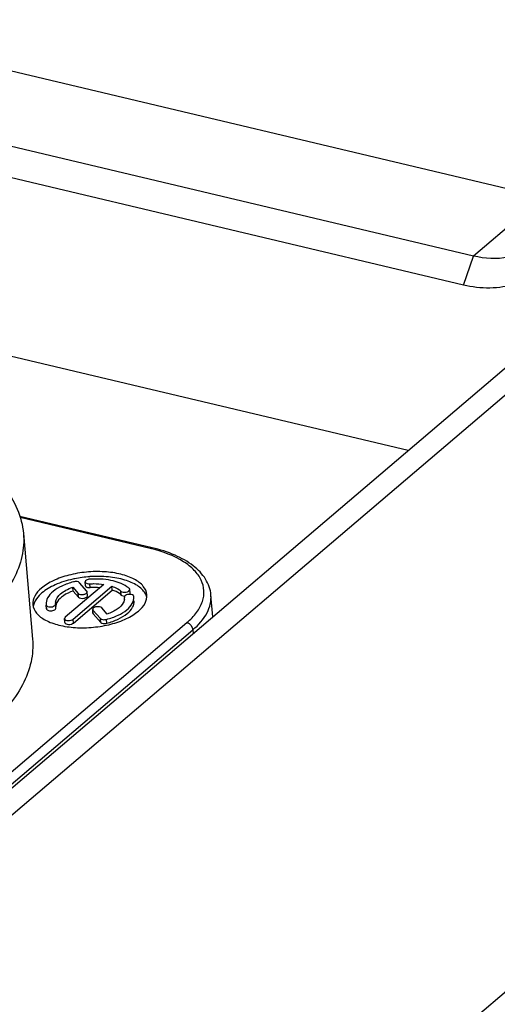
# Model space of a CAD drawing. Units: millimetres. Extents: x 0 to 841, y 0 to 594.
# Drawn here: x 772 to 783, y 532 to 555 of the extents above; entities that cross this region are included whole.
import ezdxf

# ---------------------------------------------------------------- set-up
doc = ezdxf.new("R2010")
doc.units = ezdxf.units.MM
doc.header["$LTSCALE"] = 46.255
doc.layers.get('0').update_dxf_attribs({"linetype": 'CONTINUOUS'})
doc.layers.add('_26_DATUM_AXIS', color=7, linetype='CONTINUOUS')

msp = doc.modelspace()

# ---------------------------------------------------------------- linework, layer by layer
at = {"color": 7}
for p, q in [((726.256, 564.362), (783.817, 550.728)), ((782.238, 549.385), (724.678, 563.019)), ((782.013, 548.726), (724.452, 562.36)), ((780.752, 544.97), (718.86, 559.63)), ((755.247, 523.272), (788.797, 551.814))]:
    msp.add_line(p, q, dxfattribs=at)
at = {"color": 9}
for p, q in [((789.37, 551.678), (755.819, 523.137)), ((783.817, 550.728), (782.238, 549.385)), ((782.013, 548.726), (782.238, 549.385)), ((768.271, 520.187), (802.391, 549.213))]:
    msp.add_line(p, q, dxfattribs=at)
at = {"color": 7}
for points, knots in [([(783.67, 549.66), (783.49, 549.506), (783.01, 549.29), (782.494, 549.325), (782.238, 549.385)], [0, 0, 0, 0, 0.473615, 1, 1, 1, 1]), ([(784.041, 549.411), (783.944, 549.259), (783.696, 548.985), (783.015, 548.626), (782.397, 548.635), (782.013, 548.726)], [0, 0, 0, 0, 0.238088, 0.47771, 1, 1, 1, 1])]:
    msp.add_open_spline(points, degree=3, knots=knots, dxfattribs=at)
at = {"layer": '_26_DATUM_AXIS', "color": 7}
for p, q in [((774.936, 542.763), (771.929, 543.475)), ((772.013, 543.084), (772.22, 540.688)), ((773.843, 541.932), (772.964, 541.184)), ((773.455, 541.778), (773.288, 541.968)), ((773.423, 541.9), (773.415, 541.987)), ((773.14, 541.78), (773.133, 541.867)), ((773.133, 541.867), (773.258, 541.726)), ((773.14, 541.78), (773.265, 541.639)), ((773.145, 541.141), (774.025, 541.889)), ((773.153, 541.054), (774.032, 541.802)), ((773.471, 541.674), (773.463, 541.761)), ((774.032, 541.802), (774.025, 541.889)), ((774.438, 541.728), (774.43, 541.815)), ((776.316, 541.196), (776.274, 541.69)), ((772.528, 541.476), (772.53, 541.461)), ((772.743, 541.483), (772.742, 541.494)), ((772.75, 541.396), (772.743, 541.483)), ((774.306, 541.641), (774.307, 541.63)), ((774.521, 541.648), (774.519, 541.663)), ((772.536, 541.389), (772.537, 541.374)), ((773.593, 541.276), (773.586, 541.363)), ((773.593, 541.346), (773.761, 541.156)), ((773.601, 541.259), (773.769, 541.069)), ((773.916, 541.257), (773.791, 541.398)), ((772.955, 541.066), (772.948, 541.153))]:
    msp.add_line(p, q, dxfattribs=at)
at = {"layer": '_26_DATUM_AXIS', "color": 9}
for p, q in [((774.89, 542.748), (771.938, 543.447)), ((773.53, 541.857), (773.522, 541.944)), ((773.265, 541.639), (773.258, 541.726)), ((774.235, 541.69), (774.228, 541.777)), ((772.537, 541.374), (772.53, 541.461)), ((773.601, 541.259), (773.593, 541.346)), ((769.306, 535.602), (775.725, 541.062)), ((773.153, 541.054), (773.145, 541.141)), ((773.769, 541.069), (773.761, 541.156)), ((773.908, 541.05), (773.9, 541.137)), ((769.444, 535.441), (775.863, 540.901)), ((775.863, 540.901), (775.87, 540.817))]:
    msp.add_line(p, q, dxfattribs=at)
msp.add_arc((774.087, 539.355), 3.487, 76.0015, 76.6755, dxfattribs=at)
at = {"layer": '_26_DATUM_AXIS', "color": 7}
for centre, radius, start, end in [((773.676, 539.621), 2.489, 101.5206, 102.5833), ((773.703, 539.477), 2.635, 94.063, 101.48), ((773.708, 539.431), 2.682, 93.7317, 94.0975), ((772.928, 541.51), 0.187, 175.2834, 184.92), ((774.124, 541.614), 0.184, 3.6167, 4.9602), ((774.12, 541.614), 0.188, 355.2863, 3.5857)]:
    msp.add_arc(centre, radius, start, end, dxfattribs=at)
for points, knots in [([(758.945, 543.955), (759.386, 544.33), (760.482, 544.981), (762.376, 545.632), (764.509, 545.998), (766.683, 546.041), (768.691, 545.759), (770.155, 545.247), (771.062, 544.669), (771.56, 544.195), (771.895, 543.665), (771.996, 543.275), (772.013, 543.084)], [0, 0, 0, 0, 0.118435, 0.257358, 0.408097, 0.559495, 0.70027, 0.821331, 0.873131, 0.91928, 0.960913, 1, 1, 1, 1]), ([(776.274, 541.69), (776.263, 541.815), (776.169, 542.075), (775.866, 542.383), (775.442, 542.618), (775.114, 542.721), (774.936, 542.763)], [0, 0, 0, 0, 0.208061, 0.435969, 0.698526, 1, 1, 1, 1]), ([(774.818, 541.696), (774.812, 541.765), (774.739, 541.915), (774.518, 542.069), (774.213, 542.176), (773.843, 542.228), (773.443, 542.22), (773.051, 542.152), (772.703, 542.033), (772.502, 541.913), (772.421, 541.845)], [0, 0, 0, 0, 0.077464, 0.17419, 0.295658, 0.437379, 0.5899, 0.741709, 0.881419, 1, 1, 1, 1]), ([(773.134, 542.05), (772.997, 542.02), (772.749, 541.942), (772.521, 541.812), (772.431, 541.736)], [0, 0, 0, 0, 0.54284, 1, 1, 1, 1]), ([(773.148, 541.988), (773.059, 541.964), (772.896, 541.907), (772.692, 541.788), (772.555, 541.645), (772.524, 541.527), (772.528, 541.476)], [0, 0, 0, 0, 0.323503, 0.59992, 0.820975, 1, 1, 1, 1]), ([(773.288, 541.968), (773.274, 541.984), (773.223, 541.998), (773.175, 541.995), (773.148, 541.988)], [0, 0, 0, 0, 0.432736, 1, 1, 1, 1]), ([(773.522, 542.048), (773.495, 542.046), (773.454, 542.04), (773.414, 542.003), (773.415, 541.987)], [0, 0, 0, 0, 0.615513, 1, 1, 1, 1]), ([(773.415, 541.987), (773.416, 541.98), (773.428, 541.96), (773.469, 541.945), (773.503, 541.943), (773.522, 541.944)], [0, 0, 0, 0, 0.169394, 0.527581, 1, 1, 1, 1]), ([(774.364, 541.879), (774.258, 541.953), (773.973, 542.046), (773.682, 542.059), (773.522, 542.048)], [0, 0, 0, 0, 0.446943, 1, 1, 1, 1]), ([(773.522, 541.944), (773.55, 541.946), (773.657, 541.95), (773.764, 541.944), (773.843, 541.932)], [0, 0, 0, 0, 0.25673, 1, 1, 1, 1]), ([(774.779, 541.729), (774.737, 541.8), (774.59, 541.929), (774.299, 542.048), (773.935, 542.113), (773.671, 542.116), (773.534, 542.107)], [0, 0, 0, 0, 0.183079, 0.416546, 0.694865, 1, 1, 1, 1]), ([(772.421, 541.845), (772.361, 541.793), (772.26, 541.685), (772.222, 541.537), (772.227, 541.472)], [0, 0, 0, 0, 0.550778, 1, 1, 1, 1]), ([(772.431, 541.736), (772.41, 541.719), (772.34, 541.653), (772.282, 541.573), (772.258, 541.508)], [0, 0, 0, 0, 0.278499, 1, 1, 1, 1]), ([(772.742, 541.526), (772.748, 541.599), (772.831, 541.71), (772.98, 541.806), (773.079, 541.848), (773.133, 541.867)], [0, 0, 0, 0, 0.408868, 0.682946, 1, 1, 1, 1]), ([(773.14, 541.78), (773.063, 541.753), (772.93, 541.693), (772.817, 541.593), (772.784, 541.539)], [0, 0, 0, 0, 0.561723, 1, 1, 1, 1]), ([(773.258, 541.726), (773.27, 541.712), (773.313, 541.698), (773.378, 541.7), (773.435, 541.715), (773.464, 541.747), (773.463, 541.761)], [0, 0, 0, 0, 0.231526, 0.54047, 0.821839, 1, 1, 1, 1]), ([(773.423, 541.9), (773.423, 541.893), (773.436, 541.872), (773.476, 541.858), (773.51, 541.855), (773.53, 541.857)], [0, 0, 0, 0, 0.169432, 0.527684, 1, 1, 1, 1]), ([(774.025, 541.889), (774.045, 541.882), (774.118, 541.854), (774.187, 541.815), (774.228, 541.777)], [0, 0, 0, 0, 0.279177, 1, 1, 1, 1]), ([(774.235, 541.69), (774.223, 541.701), (774.162, 541.75), (774.089, 541.783), (774.032, 541.802)], [0, 0, 0, 0, 0.222044, 1, 1, 1, 1]), ([(774.228, 541.777), (774.241, 541.764), (774.284, 541.751), (774.348, 541.754), (774.404, 541.77), (774.431, 541.802), (774.43, 541.815)], [0, 0, 0, 0, 0.239414, 0.54778, 0.824176, 1, 1, 1, 1]), ([(774.235, 541.69), (774.239, 541.686), (774.263, 541.671), (774.292, 541.667), (774.315, 541.666)], [0, 0, 0, 0, 0.201358, 1, 1, 1, 1]), ([(774.459, 541.702), (774.441, 541.705), (774.404, 541.705), (774.35, 541.695), (774.302, 541.664), (774.306, 541.641)], [0, 0, 0, 0, 0.308214, 0.612639, 1, 1, 1, 1]), ([(774.519, 541.663), (774.518, 541.668), (774.507, 541.691), (774.479, 541.699), (774.459, 541.702)], [0, 0, 0, 0, 0.189536, 1, 1, 1, 1]), ([(774.624, 541.323), (774.684, 541.375), (774.785, 541.483), (774.823, 541.631), (774.818, 541.696)], [0, 0, 0, 0, 0.550778, 1, 1, 1, 1]), ([(772.227, 541.472), (772.233, 541.403), (772.306, 541.253), (772.527, 541.098), (772.832, 540.991), (773.202, 540.94), (773.602, 540.948), (773.994, 541.016), (774.342, 541.135), (774.543, 541.254), (774.624, 541.323)], [0, 0, 0, 0, 0.077464, 0.17419, 0.295658, 0.437379, 0.5899, 0.741709, 0.881419, 1, 1, 1, 1]), ([(772.53, 541.461), (772.531, 541.457), (772.542, 541.433), (772.57, 541.426), (772.59, 541.422)], [0, 0, 0, 0, 0.189536, 1, 1, 1, 1]), ([(772.59, 541.422), (772.608, 541.419), (772.645, 541.419), (772.699, 541.429), (772.746, 541.46), (772.743, 541.483)], [0, 0, 0, 0, 0.308214, 0.612639, 1, 1, 1, 1]), ([(773.265, 541.639), (773.277, 541.625), (773.321, 541.61), (773.385, 541.613), (773.443, 541.628), (773.472, 541.66), (773.471, 541.674)], [0, 0, 0, 0, 0.231502, 0.54042, 0.8218, 1, 1, 1, 1]), ([(773.9, 541.137), (773.99, 541.16), (774.153, 541.217), (774.357, 541.337), (774.493, 541.479), (774.525, 541.597), (774.521, 541.648)], [0, 0, 0, 0, 0.323503, 0.59992, 0.820975, 1, 1, 1, 1]), ([(773.908, 541.05), (773.997, 541.073), (774.16, 541.13), (774.364, 541.249), (774.501, 541.392), (774.533, 541.51), (774.528, 541.561)], [0, 0, 0, 0, 0.323489, 0.599917, 0.820985, 1, 1, 1, 1]), ([(774.281, 541.513), (774.25, 541.455), (774.135, 541.348), (773.997, 541.285), (773.916, 541.257)], [0, 0, 0, 0, 0.434103, 1, 1, 1, 1]), ([(772.537, 541.374), (772.538, 541.369), (772.551, 541.345), (772.581, 541.337), (772.602, 541.334)], [0, 0, 0, 0, 0.187027, 1, 1, 1, 1]), ([(772.602, 541.334), (772.62, 541.332), (772.656, 541.333), (772.709, 541.343), (772.754, 541.374), (772.75, 541.396)], [0, 0, 0, 0, 0.311537, 0.614627, 1, 1, 1, 1]), ([(773.791, 541.398), (773.779, 541.412), (773.736, 541.427), (773.671, 541.424), (773.613, 541.409), (773.584, 541.377), (773.586, 541.363)], [0, 0, 0, 0, 0.231526, 0.54047, 0.821839, 1, 1, 1, 1]), ([(772.964, 541.184), (772.961, 541.182), (772.953, 541.174), (772.947, 541.162), (772.948, 541.153)], [0, 0, 0, 0, 0.294873, 1, 1, 1, 1]), ([(772.948, 541.153), (772.95, 541.123), (773.025, 541.105), (773.09, 541.113), (773.131, 541.129), (773.145, 541.141)], [0, 0, 0, 0, 0.422265, 0.735166, 1, 1, 1, 1]), ([(772.955, 541.066), (772.958, 541.036), (773.033, 541.018), (773.097, 541.026), (773.138, 541.042), (773.153, 541.054)], [0, 0, 0, 0, 0.422312, 0.735203, 1, 1, 1, 1]), ([(773.761, 541.156), (773.775, 541.141), (773.826, 541.126), (773.874, 541.13), (773.9, 541.137)], [0, 0, 0, 0, 0.432736, 1, 1, 1, 1]), ([(773.769, 541.069), (773.783, 541.053), (773.834, 541.039), (773.882, 541.043), (773.908, 541.05)], [0, 0, 0, 0, 0.432745, 1, 1, 1, 1]), ([(772.22, 540.688), (772.235, 540.516), (772.208, 540.153), (772.004, 539.622), (771.648, 539.109), (771.336, 538.802), (771.16, 538.653)], [0, 0, 0, 0, 0.217935, 0.450642, 0.709238, 1, 1, 1, 1])]:
    msp.add_open_spline(points, degree=3, knots=knots, dxfattribs=at)
at = {"layer": '_26_DATUM_AXIS', "color": 9}
for points, knots in [([(772.013, 543.084), (772.028, 542.912), (772.001, 542.549), (771.797, 542.018), (771.442, 541.505), (771.129, 541.199), (770.953, 541.049)], [0, 0, 0, 0, 0.217944, 0.450664, 0.709271, 1, 1, 1, 1]), ([(774.89, 542.748), (774.894, 542.751), (774.907, 542.761), (774.925, 542.766), (774.936, 542.763)], [0, 0, 0, 0, 0.293377, 1, 1, 1, 1]), ([(775.725, 541.062), (775.807, 541.132), (775.949, 541.276), (776.091, 541.527), (776.132, 541.788), (776.063, 542.042), (775.895, 542.27), (775.532, 542.549), (775.181, 542.675), (774.93, 542.738)], [0, 0, 0, 0, 0.131297, 0.244301, 0.345563, 0.445879, 0.556456, 0.684609, 1, 1, 1, 1]), ([(775.863, 540.901), (775.991, 541.01), (776.204, 541.239), (776.285, 541.553), (776.274, 541.69)], [0, 0, 0, 0, 0.550762, 1, 1, 1, 1])]:
    msp.add_open_spline(points, degree=3, knots=knots, dxfattribs=at)
at = {"layer": '_26_DATUM_AXIS', "color": 7}
for points in [[(773.463, 541.761), (773.463, 541.767), (773.46, 541.774), (773.455, 541.778)], [(773.754, 541.856), (773.679, 541.862), (773.604, 541.862), (773.53, 541.857)], [(774.419, 541.835), (774.402, 541.851), (774.384, 541.866), (774.364, 541.879)], [(774.43, 541.815), (774.43, 541.823), (774.425, 541.83), (774.419, 541.835)], [(774.429, 541.704), (774.434, 541.711), (774.439, 541.72), (774.438, 541.728)], [(774.818, 541.639), (774.81, 541.671), (774.796, 541.701), (774.779, 541.729)], [(772.258, 541.508), (772.251, 541.489), (772.245, 541.469), (772.241, 541.449)], [(772.753, 541.467), (772.751, 541.455), (772.749, 541.443), (772.749, 541.431)], [(772.784, 541.539), (772.77, 541.517), (772.759, 541.492), (772.753, 541.467)], [(774.307, 541.598), (774.305, 541.569), (774.295, 541.539), (774.281, 541.513)], [(773.586, 541.363), (773.586, 541.357), (773.589, 541.351), (773.593, 541.346)], [(773.593, 541.276), (773.594, 541.27), (773.597, 541.264), (773.601, 541.259)]]:
    msp.add_open_spline(points, degree=3, dxfattribs=at)
at = {"layer": '_26_DATUM_AXIS', "color": 9}
msp.add_open_spline([(775.725, 541.062), (775.794, 541.046), (775.857, 540.972), (775.863, 540.901)], degree=3, dxfattribs=at)

doc.saveas('drawing.dxf')
